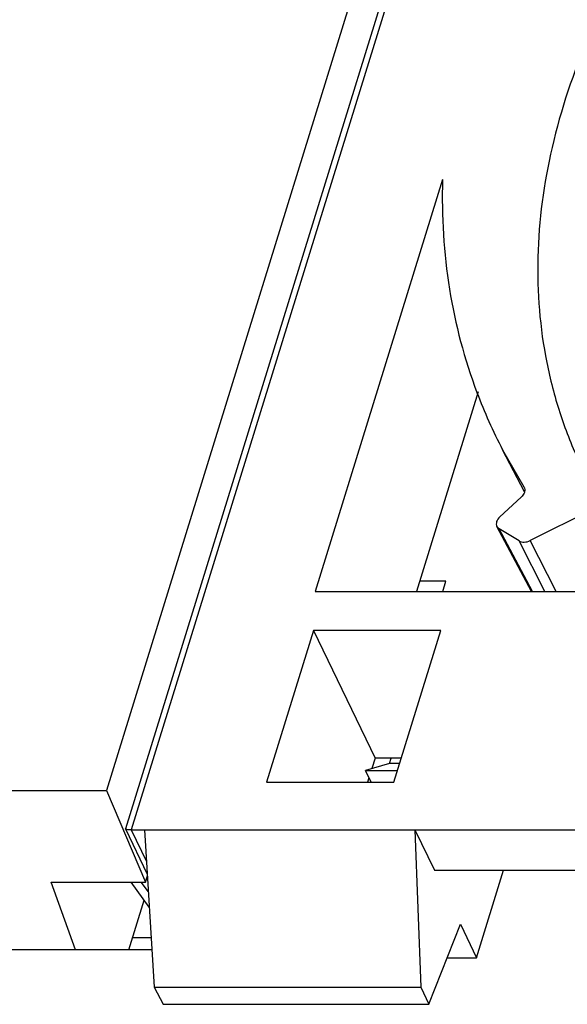
# Model space of a CAD drawing. Units: millimetres. Extents: x 0 to 210, y 74 to 223.
# Drawn here: x 182 to 186, y 133 to 140 of the extents above; entities that cross this region are included whole.
import ezdxf

# ---------------------------------------------------------------- set-up
doc = ezdxf.new("R2010")
doc.units = ezdxf.units.MM
doc.header["$MEASUREMENT"] = 0
for name, color, linetype in [('130100138246DXF_CONTINUOUS_LINE', 7, 'Continuous'), ('130104000646DXF_CONTINUOUS_LINE', 7, 'Continuous'), ('R0603_WAVE_DXF_CONTINUOUS_LINE', 7, 'Continuous')]:
    doc.layers.add(name, color=color, linetype=linetype)

# ---------------------------------------------------------------- blocks, each defined once
blk = doc.blocks.new('block 327')
at = {"layer": '130104000646DXF_CONTINUOUS_LINE', "color": 7, "lineweight": 25, "true_color": 0xffffff}
blk.add_lwpolyline([(185.7601, 136.3677), (185.3434, 136.1601)], dxfattribs=at)
blk = doc.blocks.new('block 332')
at = {"layer": '130104000646DXF_CONTINUOUS_LINE', "color": 7, "lineweight": 25, "true_color": 0xffffff}
blk.add_lwpolyline([(185.138, 136.3219), (185.2835, 136.455)], dxfattribs=at)
blk = doc.blocks.new('block 352')
at = {"layer": '130104000646DXF_CONTINUOUS_LINE', "color": 7, "lineweight": 25, "true_color": 0xffffff}
blk.add_lwpolyline([(184.777, 141.2421), (182.6034, 134.2083)], dxfattribs=at)
blk = doc.blocks.new('block 354')
at = {"layer": '130104000646DXF_CONTINUOUS_LINE', "color": 7, "lineweight": 25, "true_color": 0xffffff}
blk.add_lwpolyline([(184.8415, 141.3177), (182.6421, 134.2004)], dxfattribs=at)
blk = doc.blocks.new('block 357')
at = {"layer": '130104000646DXF_CONTINUOUS_LINE', "color": 7, "lineweight": 25, "true_color": 0xffffff}
blk.add_lwpolyline([(184.7503, 138.6053), (183.8882, 135.8155)], dxfattribs=at)
blk = doc.blocks.new('block 360')
at = {"layer": '130104000646DXF_CONTINUOUS_LINE', "color": 7, "lineweight": 25, "true_color": 0xffffff}
blk.add_lwpolyline([(183.8756, 135.5512), (183.558, 134.5234)], dxfattribs=at)
blk = doc.blocks.new('block 376')
at = {"layer": '130104000646DXF_CONTINUOUS_LINE', "color": 7, "lineweight": 25, "true_color": 0xffffff}
blk.add_lwpolyline([(182.733, 134.2004), (182.7983, 133.1353)], dxfattribs=at)
blk = doc.blocks.new('block 377')
at = {"layer": '130104000646DXF_CONTINUOUS_LINE', "color": 7, "lineweight": 25, "true_color": 0xffffff}
blk.add_lwpolyline([(182.6034, 134.2069), (182.6033, 134.2082)], dxfattribs=at)
blk = doc.blocks.new('block 378')
at = {"layer": '130104000646DXF_CONTINUOUS_LINE', "color": 7, "lineweight": 25, "true_color": 0xffffff}
blk.add_lwpolyline([(184.9913, 137.1675), (184.5735, 135.8155)], dxfattribs=at)
blk = doc.blocks.new('block 380')
at = {"layer": '130104000646DXF_CONTINUOUS_LINE', "color": 7, "lineweight": 25, "true_color": 0xffffff}
blk.add_lwpolyline([(184.2933, 134.6852), (184.2717, 134.6155)], dxfattribs=at)
blk = doc.blocks.new('block 381')
at = {"layer": '130104000646DXF_CONTINUOUS_LINE', "color": 7, "lineweight": 25, "true_color": 0xffffff}
blk.add_lwpolyline([(184.2523, 134.5527), (184.2433, 134.5234)], dxfattribs=at)
blk = doc.blocks.new('block 384')
at = {"layer": '130104000646DXF_CONTINUOUS_LINE', "color": 7, "lineweight": 25, "true_color": 0xffffff}
blk.add_lwpolyline([(184.4212, 134.5234), (184.7388, 135.5512)], dxfattribs=at)
blk = doc.blocks.new('block 386')
at = {"layer": '130104000646DXF_CONTINUOUS_LINE', "color": 7, "lineweight": 25, "true_color": 0xffffff}
blk.add_lwpolyline([(184.9808, 133.3343), (185.1639, 133.9269)], dxfattribs=at)
blk = doc.blocks.new('block 387')
at = {"layer": '130104000646DXF_CONTINUOUS_LINE', "color": 7, "lineweight": 25, "true_color": 0xffffff}
blk.add_lwpolyline([(184.6578, 133.0188), (184.8715, 133.5608)], dxfattribs=at)
blk = doc.blocks.new('block 397')
at = {"layer": '130104000646DXF_CONTINUOUS_LINE', "color": 7, "lineweight": 25, "true_color": 0xffffff}
blk.add_lwpolyline([(184.5631, 134.2004), (184.6037, 133.1353)], dxfattribs=at)
blk = doc.blocks.new('block 430')
at = {"layer": '130104000646DXF_CONTINUOUS_LINE', "color": 7, "lineweight": 25, "true_color": 0xffffff}
blk.add_lwpolyline([(182.7983, 133.1353), (182.8585, 133.0188)], dxfattribs=at)
blk = doc.blocks.new('block 441')
at = {"layer": '130104000646DXF_CONTINUOUS_LINE', "color": 7, "lineweight": 25, "true_color": 0xffffff}
blk.add_lwpolyline([(182.7652, 133.6764), (182.6424, 133.8468)], dxfattribs=at)
blk = doc.blocks.new('block 442')
at = {"layer": '130104000646DXF_CONTINUOUS_LINE', "color": 7, "lineweight": 25, "true_color": 0xffffff}
blk.add_lwpolyline([(182.7588, 133.7797), (182.7105, 133.8468)], dxfattribs=at)
blk = doc.blocks.new('block 443')
at = {"layer": '130104000646DXF_CONTINUOUS_LINE', "color": 7, "lineweight": 25, "true_color": 0xffffff}
blk.add_lwpolyline([(182.6035, 134.2067), (182.7515, 133.8999)], dxfattribs=at)
blk = doc.blocks.new('block 444')
at = {"layer": '130104000646DXF_CONTINUOUS_LINE', "color": 7, "lineweight": 25, "true_color": 0xffffff}
blk.add_lwpolyline([(182.6433, 134.2004), (182.7461, 133.9873)], dxfattribs=at)
blk = doc.blocks.new('block 445')
at = {"layer": '130104000646DXF_CONTINUOUS_LINE', "color": 7, "lineweight": 25, "true_color": 0xffffff}
blk.add_lwpolyline([(184.6037, 133.1353), (184.6578, 133.0188)], dxfattribs=at)
blk = doc.blocks.new('block 448')
at = {"layer": '130104000646DXF_CONTINUOUS_LINE', "color": 7, "lineweight": 25, "true_color": 0xffffff}
blk.add_lwpolyline([(183.8756, 135.5512), (184.2933, 134.6852)], dxfattribs=at)
blk = doc.blocks.new('block 449')
at = {"layer": '130104000646DXF_CONTINUOUS_LINE', "color": 7, "lineweight": 25, "true_color": 0xffffff}
blk.add_lwpolyline([(184.5631, 134.2004), (184.695, 133.9269)], dxfattribs=at)
blk = doc.blocks.new('block 450')
at = {"layer": '130104000646DXF_CONTINUOUS_LINE', "color": 7, "lineweight": 25, "true_color": 0xffffff}
blk.add_lwpolyline([(184.8715, 133.5608), (184.9808, 133.3343)], dxfattribs=at)
blk = doc.blocks.new('block 451')
at = {"layer": '130104000646DXF_CONTINUOUS_LINE', "color": 7, "lineweight": 25, "true_color": 0xffffff}
blk.add_lwpolyline([(185.1568, 136.7754), (185.3014, 136.5243)], dxfattribs=at)
blk = doc.blocks.new('block 452')
at = {"layer": '130104000646DXF_CONTINUOUS_LINE', "color": 7, "lineweight": 25, "true_color": 0xffffff}
blk.add_lwpolyline([(185.3014, 136.5243), (185.3029, 136.5216)], dxfattribs=at)
blk = doc.blocks.new('block 453')
at = {"layer": '130104000646DXF_CONTINUOUS_LINE', "color": 7, "lineweight": 25, "true_color": 0xffffff}
blk.add_lwpolyline([(185.3531, 135.8155), (185.1187, 136.2552)], dxfattribs=at)
blk = doc.blocks.new('block 454')
at = {"layer": '130104000646DXF_CONTINUOUS_LINE', "color": 7, "lineweight": 25, "true_color": 0xffffff}
blk.add_lwpolyline([(185.3601, 135.8155), (185.1343, 136.239)], dxfattribs=at)
blk = doc.blocks.new('block 455')
at = {"layer": '130104000646DXF_CONTINUOUS_LINE', "color": 7, "lineweight": 25, "true_color": 0xffffff}
blk.add_lwpolyline([(185.3058, 136.4901), (185.157, 136.775)], dxfattribs=at)
blk = doc.blocks.new('block 458')
at = {"layer": '130104000646DXF_CONTINUOUS_LINE', "color": 7, "lineweight": 25, "true_color": 0xffffff}
blk.add_lwpolyline([(185.4431, 135.8155), (185.268, 136.158)], dxfattribs=at)
blk = doc.blocks.new('block 459')
at = {"layer": '130104000646DXF_CONTINUOUS_LINE', "color": 7, "lineweight": 25, "true_color": 0xffffff}
blk.add_lwpolyline([(185.5196, 135.8155), (185.3434, 136.1601)], dxfattribs=at)
blk = doc.blocks.new('block 466')
at = {"layer": '130104000646DXF_CONTINUOUS_LINE', "color": 7, "lineweight": 25, "true_color": 0xffffff}
blk.add_lwpolyline([(185.1187, 136.2552), (185.1343, 136.239)], dxfattribs=at)
blk = doc.blocks.new('block 480')
at = {"layer": '130104000646DXF_CONTINUOUS_LINE', "color": 7, "lineweight": 25, "true_color": 0xffffff}
blk.add_lwpolyline([(182.8585, 133.0188), (184.6578, 133.0188)], dxfattribs=at)
blk = doc.blocks.new('block 482')
at = {"layer": '130104000646DXF_CONTINUOUS_LINE', "color": 7, "lineweight": 25, "true_color": 0xffffff}
blk.add_lwpolyline([(182.7983, 133.1353), (184.6037, 133.1353)], dxfattribs=at)
blk = doc.blocks.new('block 484')
at = {"layer": '130104000646DXF_CONTINUOUS_LINE', "color": 7, "lineweight": 25, "true_color": 0xffffff}
blk.add_lwpolyline([(184.7822, 133.3343), (184.9808, 133.3343)], dxfattribs=at)
blk = doc.blocks.new('block 487')
at = {"layer": '130104000646DXF_CONTINUOUS_LINE', "color": 7, "lineweight": 25, "true_color": 0xffffff}
blk.add_lwpolyline([(184.695, 133.9269), (186.5135, 133.9269)], dxfattribs=at)
blk = doc.blocks.new('block 488')
at = {"layer": '130104000646DXF_CONTINUOUS_LINE', "color": 7, "lineweight": 25, "true_color": 0xffffff}
blk.add_lwpolyline([(182.6421, 134.2004), (188.4177, 134.2004)], dxfattribs=at)
blk = doc.blocks.new('block 489')
at = {"layer": '130104000646DXF_CONTINUOUS_LINE', "color": 7, "lineweight": 25, "true_color": 0xffffff}
blk.add_lwpolyline([(185.268, 136.158), (185.1343, 136.239)], dxfattribs=at)
blk = doc.blocks.new('block 493')
at = {"layer": '130104000646DXF_CONTINUOUS_LINE', "color": 7, "lineweight": 25, "true_color": 0xffffff}
blk.add_lwpolyline([(183.558, 134.5234), (184.4212, 134.5234)], dxfattribs=at)
blk = doc.blocks.new('block 496')
at = {"layer": '130104000646DXF_CONTINUOUS_LINE', "color": 7, "lineweight": 25, "true_color": 0xffffff}
blk.add_lwpolyline([(184.4712, 134.6852), (184.2933, 134.6852)], dxfattribs=at)
blk = doc.blocks.new('block 498')
at = {"layer": '130104000646DXF_CONTINUOUS_LINE', "color": 7, "lineweight": 25, "true_color": 0xffffff}
blk.add_lwpolyline([(184.7388, 135.5512), (183.8756, 135.5512)], dxfattribs=at)
blk = doc.blocks.new('block 499')
at = {"layer": '130104000646DXF_CONTINUOUS_LINE', "color": 7, "lineweight": 25, "true_color": 0xffffff}
blk.add_lwpolyline([(183.8882, 135.8155), (188.1699, 135.8155)], dxfattribs=at)
blk = doc.blocks.new('block 547')
at = {"layer": '130104000646DXF_CONTINUOUS_LINE', "color": 7, "lineweight": 25, "true_color": 0xffffff}
blk.add_open_spline([(184.983, 137.1639), (185.033, 137.031), (185.0911, 136.9013), (185.1568, 136.7754)], degree=3, dxfattribs=at)
blk = doc.blocks.new('block 624')
at = {"layer": '130104000646DXF_CONTINUOUS_LINE', "color": 7, "lineweight": 25, "true_color": 0xffffff}
blk.add_open_spline([(184.7503, 138.6053), (184.7429, 138.3576), (184.7579, 138.1085), (184.7975, 137.8633), (184.836, 137.6246), (184.8979, 137.3896), (184.983, 137.1639)], degree=3, knots=[0, 0, 0, 0, 1, 1, 1, 2, 2, 2, 2], dxfattribs=at)
blk = doc.blocks.new('block 629')
at = {"layer": '130104000646DXF_CONTINUOUS_LINE', "color": 7, "lineweight": 25, "true_color": 0xffffff}
blk.add_open_spline([(185.303, 136.5216), (185.3054, 136.517), (185.3068, 136.5118), (185.3073, 136.5066), (185.3078, 136.5011), (185.3073, 136.4954), (185.3059, 136.4901)], degree=3, knots=[0, 0, 0, 0, 1, 1, 1, 2, 2, 2, 2], dxfattribs=at)
blk = doc.blocks.new('block 630')
at = {"layer": '130104000646DXF_CONTINUOUS_LINE', "color": 7, "lineweight": 25, "true_color": 0xffffff}
blk.add_open_spline([(185.3059, 136.4901), (185.3051, 136.4869), (185.3039, 136.4839), (185.3026, 136.4809), (185.2983, 136.4711), (185.2914, 136.4623), (185.2835, 136.455)], degree=3, knots=[0, 0, 0, 0, 1, 1, 1, 2, 2, 2, 2], dxfattribs=at)
blk = doc.blocks.new('block 636')
at = {"layer": '130104000646DXF_CONTINUOUS_LINE', "color": 7, "lineweight": 25, "true_color": 0xffffff}
blk.add_open_spline([(185.7404, 139.5744), (185.6357, 139.3321), (185.5508, 139.0805), (185.4914, 138.8229), (185.4351, 138.5791), (185.4016, 138.3301), (185.3955, 138.0799), (185.3897, 137.8411), (185.4089, 137.6012), (185.4555, 137.3671), (185.4783, 137.2527), (185.5077, 137.1396), (185.5436, 137.0286), (185.5793, 136.9184), (185.6214, 136.8103), (185.6697, 136.7052)], degree=3, knots=[0, 0, 0, 0, 1, 1, 1, 2, 2, 2, 3, 3, 3, 4, 4, 4, 5, 5, 5, 5], dxfattribs=at)
blk = doc.blocks.new('block 653')
at = {"layer": '130104000646DXF_CONTINUOUS_LINE', "color": 7, "lineweight": 25, "true_color": 0xffffff}
blk.add_open_spline([(182.6433, 134.2004), (182.6376, 134.2004), (182.6319, 134.2006), (182.6261, 134.2011), (182.622, 134.2014), (182.6178, 134.2019), (182.6138, 134.2026), (182.6113, 134.203), (182.6089, 134.2036), (182.6064, 134.2046), (182.6052, 134.2051), (182.604, 134.2057), (182.6034, 134.2069)], degree=3, knots=[0, 0, 0, 0, 1, 1, 1, 2, 2, 2, 3, 3, 3, 4, 4, 4, 4], dxfattribs=at)
blk = doc.blocks.new('block 664')
at = {"layer": '130104000646DXF_CONTINUOUS_LINE', "color": 7, "lineweight": 25, "true_color": 0xffffff}
blk.add_lwpolyline([(185.3014, 136.5243), (185.3031, 136.521)], dxfattribs=at)
blk = doc.blocks.new('block 722')
at = {"layer": '130104000646DXF_CONTINUOUS_LINE', "color": 7, "lineweight": 25, "true_color": 0xffffff}
blk.add_open_spline([(185.138, 136.3219), (185.1158, 136.3016), (185.1081, 136.275), (185.1187, 136.2552)], degree=3, dxfattribs=at)
blk = doc.blocks.new('block 724')
at = {"layer": '130104000646DXF_CONTINUOUS_LINE', "color": 7, "lineweight": 25, "true_color": 0xffffff}
blk.add_open_spline([(185.268, 136.158), (185.2876, 136.1462), (185.3171, 136.147), (185.3434, 136.1601)], degree=3, dxfattribs=at)
blk = doc.blocks.new('block 2602')
at = {"layer": '130100138246DXF_CONTINUOUS_LINE', "color": 7, "lineweight": 25, "true_color": 0xffffff}
blk.add_lwpolyline([(184.3919, 134.651), (184.2278, 134.6025)], dxfattribs=at)
blk = doc.blocks.new('block 2622')
at = {"layer": '130100138246DXF_CONTINUOUS_LINE', "color": 7, "lineweight": 25, "true_color": 0xffffff}
blk.add_lwpolyline([(184.5769, 141.2712), (182.4743, 134.4672)], dxfattribs=at)
blk = doc.blocks.new('block 2624')
at = {"layer": '130100138246DXF_CONTINUOUS_LINE', "color": 7, "lineweight": 25, "true_color": 0xffffff}
blk.add_lwpolyline([(182.7389, 133.8468), (182.7521, 133.8895)], dxfattribs=at)
blk = doc.blocks.new('block 2625')
at = {"layer": '130100138246DXF_CONTINUOUS_LINE', "color": 7, "lineweight": 25, "true_color": 0xffffff}
blk.add_lwpolyline([(182.6257, 133.3883), (182.7299, 133.7254)], dxfattribs=at)
blk = doc.blocks.new('block 2632')
at = {"layer": '130100138246DXF_CONTINUOUS_LINE', "color": 7, "lineweight": 25, "true_color": 0xffffff}
blk.add_lwpolyline([(184.3919, 134.651), (184.4025, 134.6852)], dxfattribs=at)
blk = doc.blocks.new('block 2633')
at = {"layer": '130100138246DXF_CONTINUOUS_LINE', "color": 7, "lineweight": 25, "true_color": 0xffffff}
blk.add_lwpolyline([(184.7518, 135.8155), (184.7731, 135.8844)], dxfattribs=at)
blk = doc.blocks.new('block 2649')
at = {"layer": '130100138246DXF_CONTINUOUS_LINE', "color": 7, "lineweight": 25, "true_color": 0xffffff}
blk.add_lwpolyline([(182.4743, 134.4672), (182.7389, 133.8468)], dxfattribs=at)
blk = doc.blocks.new('block 2650')
at = {"layer": '130100138246DXF_CONTINUOUS_LINE', "color": 7, "lineweight": 25, "true_color": 0xffffff}
blk.add_lwpolyline([(182.265, 133.3883), (182.1001, 133.8468)], dxfattribs=at)
blk = doc.blocks.new('block 2659')
at = {"layer": '130100138246DXF_CONTINUOUS_LINE', "color": 7, "lineweight": 25, "true_color": 0xffffff}
blk.add_lwpolyline([(184.2667, 134.5234), (184.2278, 134.6025)], dxfattribs=at)
blk = doc.blocks.new('block 2689')
at = {"layer": '130100138246DXF_CONTINUOUS_LINE', "color": 7, "lineweight": 25, "true_color": 0xffffff}
blk.add_lwpolyline([(182.7828, 133.3883), (176.9593, 133.3883)], dxfattribs=at)
blk = doc.blocks.new('block 2690')
at = {"layer": '130100138246DXF_CONTINUOUS_LINE', "color": 7, "lineweight": 25, "true_color": 0xffffff}
blk.add_lwpolyline([(182.1001, 133.8468), (182.7389, 133.8468)], dxfattribs=at)
blk = doc.blocks.new('block 2697')
at = {"layer": '130100138246DXF_CONTINUOUS_LINE', "color": 7, "lineweight": 25, "true_color": 0xffffff}
blk.add_lwpolyline([(176.5714, 134.4672), (182.4743, 134.4672)], dxfattribs=at)
blk = doc.blocks.new('block 2700')
at = {"layer": '130100138246DXF_CONTINUOUS_LINE', "color": 7, "lineweight": 25, "true_color": 0xffffff}
blk.add_lwpolyline([(184.2278, 134.6025), (184.4457, 134.6025)], dxfattribs=at)
blk = doc.blocks.new('block 2701')
at = {"layer": '130100138246DXF_CONTINUOUS_LINE', "color": 7, "lineweight": 25, "true_color": 0xffffff}
blk.add_lwpolyline([(184.4606, 134.651), (184.3919, 134.651)], dxfattribs=at)
blk = doc.blocks.new('block 2704')
at = {"layer": '130100138246DXF_CONTINUOUS_LINE', "color": 7, "lineweight": 25, "true_color": 0xffffff}
blk.add_lwpolyline([(184.7731, 135.8844), (184.5948, 135.8844)], dxfattribs=at)
blk = doc.blocks.new('block 3134')
at = {"layer": 'R0603_WAVE_DXF_CONTINUOUS_LINE', "color": 7, "lineweight": 25, "true_color": 0xffffff}
blk.add_lwpolyline([(182.7778, 133.4697), (182.6508, 133.4697)], dxfattribs=at)

msp = doc.modelspace()

# ---------------------------------------------------------------- block references
at = {"layer": '130100138246DXF_CONTINUOUS_LINE'}
for name in ['block 2622', 'block 2704', 'block 2633', 'block 2632', 'block 2602', 'block 2659', 'block 2700', 'block 2701', 'block 2697', 'block 2649', 'block 2624', 'block 2650', 'block 2690', 'block 2625', 'block 2689']:
    msp.add_blockref(name, (0, 0), dxfattribs=at)
at = {"layer": '130104000646DXF_CONTINUOUS_LINE'}
for name in ['block 354', 'block 352', 'block 636', 'block 357', 'block 624', 'block 378', 'block 547', 'block 451', 'block 455', 'block 630', 'block 452', 'block 664', 'block 629', 'block 332', 'block 327', 'block 722', 'block 453', 'block 466', 'block 454', 'block 489', 'block 724', 'block 458', 'block 459', 'block 499', 'block 360', 'block 448', 'block 498', 'block 384', 'block 380', 'block 496', 'block 381', 'block 493', 'block 377', 'block 653', 'block 443', 'block 488', 'block 444', 'block 376', 'block 397', 'block 449', 'block 487', 'block 386', 'block 441', 'block 442', 'block 387', 'block 450', 'block 484', 'block 430', 'block 482', 'block 445', 'block 480']:
    msp.add_blockref(name, (0, 0), dxfattribs=at)
at = {"layer": 'R0603_WAVE_DXF_CONTINUOUS_LINE'}
msp.add_blockref('block 3134', (0, 0), dxfattribs=at)

doc.saveas('drawing.dxf')
